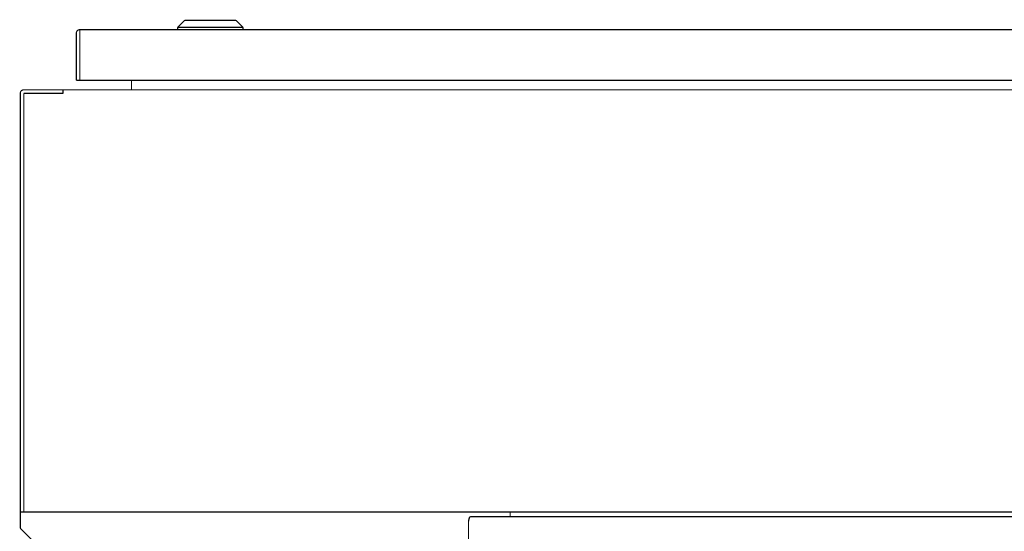
# Model space of a CAD drawing. Units: millimetres. Extents: x -1506 to -1096, y -1163 to -876.
# Drawn here: x -1471 to -1429, y -1071 to -1049 of the extents above; entities that cross this region are included whole.
import ezdxf

# ---------------------------------------------------------------- set-up
doc = ezdxf.new("R2010")
doc.units = ezdxf.units.MM
doc.layers.add('1', color=7, linetype='Continuous')
doc.styles.add('CONVERTER_13', font='txt.shx', dxfattribs={"width": 0.9})
doc.dimstyles.new('ME10_DIM_10', dxfattribs={"dimtxt": 35, "dimasz": 35, "dimexe": 20, "dimexo": 0, "dimgap": 20, "dimtad": 1, "dimdec": 0, "dimdsep": 46, "dimtxsty": 'CONVERTER_13', "dimsah": 1, "dimcen": 0.09, "dimclrd": 4, "dimclre": 4, "dimclrt": 7, "dimadec": 0, "dimazin": 0, "dimtfac": 1, "dimtdec": 4, "dimtix": 1, "dimtmove": 0, "dimatfit": 3, "dimfxl": 0, "dimtolj": 1, "dimtzin": 0, "dimarcsym": 0})

# ---------------------------------------------------------------- blocks, each defined once
blk = doc.blocks.new('1-041-1028___04___Grundplatte___Alu___Platte_12mm___963_0x1046_0___F___181', base_point=(-14710.55, -10710.43))
at = {"color": 7, "linetype": 'Continuous', "const_width": 0.5}
for points in [[(-14710.3, -10705.18), (-14710.3, -10698.18)], [(-14710.3, -10698.18), (-14708.8, -10698.18)], [(-14579.22, -10698.18), (-14570.56, -10698.18)], [(-14570.56, -10698.18), (-14501.98, -10698.18)], [(-14501.98, -10698.18), (-14260.3, -10698.18)], [(-14501.98, -10700.18), (-14501.98, -10698.18)], [(-14705.3, -10710.18), (-14710.3, -10705.18)]]:
    blk.add_lwpolyline(points, dxfattribs=at)
blk = doc.blocks.new('1-041-1053___04___Blech-Oben___1_4301___74415-0029___947_0x_199_0___L___182', base_point=(-14709.05, -10698.43))
at = {"color": 7, "linetype": 'Continuous', "const_width": 0.5}
for points in [[(-14662.99, -10518.68), (-14662.99, -10514.62)], [(-14708.8, -10520.18), (-14708.8, -10698.18)], [(-14692.05, -10520.18), (-14708.8, -10520.18)], [(-14692.05, -10518.68), (-13778.55, -10518.68)], [(-14692.05, -10518.68), (-14692.05, -10520.18)], [(-14548.53, -10698.18), (-14708.8, -10698.18)], [(-14260.3, -10698.18), (-14363.02, -10698.18)]]:
    blk.add_lwpolyline(points, dxfattribs=at)
blk = doc.blocks.new('1-041-1032___02___Seitenteil_R___1_4301___74415-0029___717_0x_199_0___L___183', base_point=(-14710.55, -10698.41))
at = {"color": 7, "linetype": 'Continuous', "const_width": 0.5}
blk.add_lwpolyline([(-14708.8, -10518.68, 0.421065), (-14710.3, -10520.18, 0.421065)], format="xyb", dxfattribs=at)
for points in [[(-14710.3, -10520.18), (-14710.3, -10698.16)], [(-14708.8, -10518.68), (-14692.19, -10518.68)], [(-14708.8, -10520.14), (-14692.05, -10520.18)], [(-14692.19, -10520.14), (-14708.8, -10520.14)], [(-14708.8, -10520.14), (-14708.8, -10696.18)], [(-14663.09, -10518.68), (-14692.19, -10518.68)], [(-14692.19, -10518.68), (-14692.19, -10520.14)], [(-14692.05, -10520.18), (-14692.19, -10520.14)], [(-14662.99, -10518.68), (-14663.09, -10518.68)], [(-14708.8, -10696.18), (-14708.8, -10698.16)], [(-14708.8, -10698.16), (-14710.3, -10698.16)], [(-14708.8, -10698.16), (-14710.3, -10698.16)]]:
    blk.add_lwpolyline(points, dxfattribs=at)
blk = doc.blocks.new('1-041-6111___05___Bodenblech___1_4301___74415-0029___947_0x_199_0___L___184', base_point=(-14709.05, -10518.92))
at = {"color": 7, "linetype": 'Continuous', "const_width": 0.5}
for points in [[(-14663, -10518.67), (-14663, -10514.62)], [(-14692.05, -10518.67), (-14708.8, -10518.67)], [(-14692.05, -10518.67), (-14663, -10518.67)]]:
    blk.add_lwpolyline(points, dxfattribs=at)
blk = doc.blocks.new('1-041-1033___01___Frontplatte___1_4301___Bl___947_0x_717_0___L___185', base_point=(-14709.05, -10698.43))
at = {"color": 7, "linetype": 'Continuous', "const_width": 0.5}
blk.add_lwpolyline([(-14708.8, -10698.18), (-14708.8, -10696.18)], dxfattribs=at)
blk = doc.blocks.new('1-041-1034___03___Platte_geschw_______________S___186', base_point=(-14709.05, -10698.43))
blk.add_blockref('1-041-1033___01___Frontplatte___1_4301___Bl___947_0x_717_0___L___185', (-14709.05, -10698.43))
blk = doc.blocks.new('1-041-1054___04___Schrank_geschw_____________S___189', base_point=(-14710.55, -10698.43))
for name, p in [('1-041-1053___04___Blech-Oben___1_4301___74415-0029___947_0x_199_0___L___182', (-14709.05, -10698.43)), ('1-041-6111___05___Bodenblech___1_4301___74415-0029___947_0x_199_0___L___184', (-14709.05, -10518.92)), ('1-041-1032___02___Seitenteil_R___1_4301___74415-0029___717_0x_199_0___L___183', (-14710.55, -10698.41)), ('1-041-1034___03___Platte_geschw_______________S___186', (-14709.05, -10698.43))]:
    blk.add_blockref(name, p)
blk = doc.blocks.new('1-041-1036___02___Tür___1_4301___74415-0029___903_0x_700_0___L___190', base_point=(-14686.73, -10514.87))
at = {"color": 7, "linetype": 'Continuous', "const_width": 0.5}
blk.add_lwpolyline([(-14684.98, -10493.12, 0.414213), (-14686.48, -10494.62, 0.414213)], format="xyb", dxfattribs=at)
for points in [[(-14686.48, -10514.62), (-14686.48, -10494.62)], [(-14684.98, -10494.62), (-14684.98, -10493.12)], [(-13785.48, -10493.12), (-14684.98, -10493.12)], [(-14684.98, -10494.62), (-14684.98, -10514.62)], [(-14684.98, -10514.62), (-14684.98, -10494.62)], [(-14684.98, -10514.62), (-14686.48, -10514.62)], [(-13785.48, -10514.62), (-14684.98, -10514.62)]]:
    blk.add_lwpolyline(points, dxfattribs=at)
blk = doc.blocks.new('1-041-1037___05___Tür_geschw_______________S___191', base_point=(-14686.73, -10514.87))
blk.add_blockref('1-041-1036___02___Tür___1_4301___74415-0029___903_0x_700_0___L___190', (-14686.73, -10514.87))
blk = doc.blocks.new('___p1____________D_', base_point=(-14643.64, -10493.37))
at = {"color": 7, "linetype": 'Continuous', "const_width": 0.5}
for points in [[(-14640.39, -10489.12), (-14643.39, -10492.12)], [(-14640.39, -10489.12), (-14631.92, -10489.12)], [(-14631.92, -10489.12), (-14618.59, -10489.12)], [(-14615.59, -10492.12), (-14618.59, -10489.12)], [(-14643.39, -10492.12), (-14643.39, -10493.12)], [(-14643.39, -10492.12), (-14643.24, -10492.12)], [(-14643.39, -10493.12), (-14630.53, -10493.12)], [(-14643.24, -10492.12), (-14632.59, -10492.12)], [(-14632.59, -10492.12), (-14615.59, -10492.12)], [(-14630.53, -10493.12), (-14615.59, -10493.12)], [(-14615.59, -10493.12), (-14615.59, -10492.12)]]:
    blk.add_lwpolyline(points, dxfattribs=at)
blk = doc.blocks.new('70801-0001___06___Vorreiber_igs_______________K_', base_point=(-14643.64, -10493.37))
blk.add_blockref('___p1____________D_', (-14643.64, -10493.37))
blk = doc.blocks.new('1-041-1038___05___Schaltschrank_______________M___192', base_point=(-14710.55, -10698.43))
for name, p in [('70801-0001___06___Vorreiber_igs_______________K_', (-14643.64, -10493.37)), ('1-041-1037___05___Tür_geschw_______________S___191', (-14686.73, -10514.87)), ('1-041-1054___04___Schrank_geschw_____________S___189', (-14710.55, -10698.43))]:
    blk.add_blockref(name, p)
blk = doc.blocks.new('1-041-1052___01___Grundgestell_____________M___199', base_point=(-14710.55, -11024.44))
for name, p in [('1-041-1038___05___Schaltschrank_______________M___192', (-14710.55, -10698.43)), ('1-041-1028___04___Grundplatte___Alu___Platte_12mm___963_0x1046_0___F___181', (-14710.55, -10710.43))]:
    blk.add_blockref(name, p)
blk = doc.blocks.new('1-041-7112___04___Abdeckung_V___1_4301___74415-0029___284_0x_308_0___L___259', base_point=(-14542.77, -11016.93))
at = {"color": 7, "linetype": 'Continuous', "const_width": 0.5}
for points in [[(-14503.3, -10700.18), (-14518.7, -10700.18)], [(-14499.89, -10700.18), (-14503.3, -10700.18)], [(-14499.89, -10700.18), (-14276.57, -10700.18)], [(-14519.7, -10702.18), (-14519.7, -10781.74)], [(-14508.82, -10800.25), (-14517.23, -10790.36)], [(-14487.76, -10790.5), (-14489.43, -10790.5)], [(-14489.43, -10790.5), (-14489.43, -10904.86)], [(-14489.43, -10791.91), (-14488.81, -10791.91)], [(-14489.08, -10792.97), (-14489.43, -10792.27)], [(-14489.08, -10792.97), (-14489.43, -10793.68)], [(-14489.08, -10792.97), (-14488.28, -10792.97)], [(-14488.28, -10792.97), (-14488.81, -10791.91)], [(-14298.01, -10792.97), (-14305.08, -10807.11)], [(-14297.5, -10790.5), (-14294.78, -10790.5)], [(-14295.53, -10790.5), (-14295.53, -10904.86)], [(-14294.78, -10790.5), (-14294.78, -10904.86)], [(-14508.07, -10892.52), (-14508.07, -10802.83)], [(-14305.08, -10807.11), (-14489.43, -10807.11)], [(-14489.43, -10888.24), (-14305.08, -10888.24)], [(-14305.08, -10888.24), (-14298.01, -10902.38)], [(-14517.23, -10904.99), (-14508.82, -10895.11)], [(-14489.08, -10902.38), (-14489.43, -10901.67)], [(-14489.08, -10902.38), (-14489.43, -10903.09)], [(-14489.43, -10903.44), (-14488.81, -10903.44)], [(-14487.76, -10904.86), (-14489.43, -10904.86)], [(-14489.08, -10902.38), (-14488.28, -10902.38)], [(-14488.28, -10902.38), (-14488.81, -10903.44)], [(-14294.78, -10904.86), (-14297.5, -10904.86)], [(-14519.7, -10913.62), (-14519.7, -10953.36)], [(-14519.7, -10953.69), (-14533.55, -10981.38)], [(-14503.3, -10966.95), (-14519.7, -10953.36)], [(-14503.36, -10967.23), (-14519.7, -10953.69)], [(-14519.3, -10953.69), (-14519.7, -10953.69)], [(-14502.34, -10967.23), (-14503.36, -10967.23)], [(-14503.36, -10967.23), (-14503.18, -10967.43)], [(-14503.09, -10967.03), (-14503.3, -10966.95)], [(-14503.18, -10967.43), (-14502.95, -10967.63)], [(-14502.84, -10967.11), (-14503.09, -10967.03)], [(-14501.86, -10967.32), (-14502.95, -10967.63)], [(-14499.89, -10967.11), (-14502.84, -10967.11)], [(-14502.06, -10967.23), (-14502.34, -10967.23)], [(-14502.2, -10967.11), (-14502.06, -10967.23)], [(-14502.06, -10967.23), (-14501.97, -10967.27)], [(-14501.97, -10967.27), (-14501.86, -10967.32)], [(-14500.25, -10968.88), (-14500.78, -10967.82)], [(-14533.66, -10981.61), (-14541.52, -10981.61)], [(-14533.66, -10981.61), (-14533.5, -10981.61)], [(-14533.66, -10981.61), (-14526.92, -11014.18)], [(-14533.55, -10981.38), (-14526.78, -11014.06)], [(-14542.52, -11014.18), (-14542.52, -10983.61)], [(-14542.04, -11014.18), (-14542.52, -11014.18)], [(-14526.73, -11014.18), (-14526.92, -11014.18)], [(-14526.92, -11014.18), (-14526.85, -11014.55)], [(-14526.85, -11014.55), (-14526.74, -11014.91)], [(-14526.65, -11014.38), (-14526.78, -11014.06)], [(-14526.39, -11014.79), (-14526.74, -11014.91)], [(-14526.48, -11014.7), (-14526.65, -11014.38)], [(-14524.67, -11016.68), (-14539.87, -11016.68)], [(-14524.67, -11016.68), (-14524.67, -11015.81)], [(-14289.95, -11016.68), (-14524.67, -11016.68)]]:
    blk.add_lwpolyline(points, dxfattribs=at)
at = {"color": 7, "linetype": 'Continuous'}
for points in [[(-14518.7, -10700.18), (-14518.96, -10700.25), (-14519.2, -10700.45), (-14519.41, -10700.76), (-14519.57, -10701.18), (-14519.67, -10701.66), (-14519.7, -10702.18)], [(-14519.7, -10781.74), (-14519.63, -10783.46), (-14519.4, -10785.13), (-14519.04, -10786.7), (-14518.55, -10788.13), (-14517.94, -10789.36), (-14517.23, -10790.36)], [(-14488.81, -10791.91), (-14488.68, -10791.61), (-14488.59, -10791.27), (-14488.53, -10790.89), (-14488.51, -10790.5)], [(-14488.28, -10792.97), (-14488.06, -10792.44), (-14487.9, -10791.84), (-14487.8, -10791.18), (-14487.76, -10790.5)], [(-14298.01, -10792.97), (-14297.8, -10792.44), (-14297.63, -10791.84), (-14297.53, -10791.18), (-14297.5, -10790.5)], [(-14508.07, -10802.83), (-14508.13, -10802.06), (-14508.27, -10801.34), (-14508.51, -10800.72), (-14508.82, -10800.25)], [(-14508.82, -10895.11), (-14508.51, -10894.63), (-14508.27, -10894.01), (-14508.13, -10893.29), (-14508.07, -10892.52)], [(-14517.23, -10904.99), (-14517.94, -10906), (-14518.55, -10907.23), (-14519.04, -10908.65), (-14519.4, -10910.22), (-14519.63, -10911.89), (-14519.7, -10913.62)], [(-14488.51, -10904.86), (-14488.53, -10904.46), (-14488.59, -10904.09), (-14488.68, -10903.74), (-14488.81, -10903.44)], [(-14487.76, -10904.86), (-14487.8, -10904.17), (-14487.9, -10903.52), (-14488.06, -10902.91), (-14488.28, -10902.38)], [(-14297.5, -10904.86), (-14297.53, -10904.17), (-14297.63, -10903.52), (-14297.8, -10902.91), (-14298.01, -10902.38)], [(-14502.95, -10967.63), (-14502.59, -10967.98), (-14502.18, -10968.28), (-14501.71, -10968.53), (-14501.22, -10968.72), (-14500.73, -10968.84), (-14500.25, -10968.88)], [(-14501.86, -10967.32), (-14501.64, -10967.52), (-14501.37, -10967.68), (-14501.07, -10967.78), (-14500.78, -10967.82)], [(-14500.78, -10967.82), (-14500.72, -10967.67), (-14500.68, -10967.49), (-14500.65, -10967.31), (-14500.64, -10967.11)], [(-14500.25, -10968.88), (-14500.1, -10968.5), (-14499.98, -10968.07), (-14499.91, -10967.6), (-14499.89, -10967.11)], [(-14541.52, -10981.61), (-14541.78, -10981.68), (-14542.02, -10981.88), (-14542.23, -10982.2), (-14542.39, -10982.61), (-14542.49, -10983.1), (-14542.52, -10983.61)], [(-14542.04, -11014.18), (-14541.97, -11014.82), (-14541.75, -11015.43), (-14541.4, -11015.95), (-14540.96, -11016.34), (-14540.43, -11016.59), (-14539.87, -11016.68)], [(-14526.74, -11014.91), (-14526.56, -11015.4), (-14526.29, -11015.83), (-14525.96, -11016.19), (-14525.56, -11016.46), (-14525.13, -11016.62), (-14524.67, -11016.68)], [(-14526.48, -11014.7), (-14526.13, -11015.04), (-14525.71, -11015.35), (-14525.25, -11015.6), (-14524.76, -11015.79), (-14524.26, -11015.91), (-14523.79, -11015.95)], [(-14524.67, -11016.68), (-14524.43, -11016.63), (-14524.19, -11016.49), (-14523.98, -11016.26), (-14523.79, -11015.95)]]:
    blk.add_spline(points, degree=3, dxfattribs=at)
blk = doc.blocks.new('1-041-7114___01___Klappe_geschw_______________S___262', base_point=(-14542.77, -11016.93))
blk.add_blockref('1-041-7112___04___Abdeckung_V___1_4301___74415-0029___284_0x_308_0___L___259', (-14542.77, -11016.93))
blk = doc.blocks.new('1-041-7115___11___Klappe_kompl_______________M___267', base_point=(-14542.77, -11026.23))
blk.add_blockref('1-041-7114___01___Klappe_geschw_______________S___262', (-14542.77, -11016.93))
blk = doc.blocks.new('1-041-7116___08___Verkleidung_____________M___271', base_point=(-14611.16, -11026.23))
blk.add_blockref('1-041-7115___11___Klappe_kompl_______________M___267', (-14542.77, -11026.23))
blk = doc.blocks.new('1-041-0025___CPM-600_____________M___272', base_point=(-14710.55, -11026.23))
for name, p in [('1-041-1052___01___Grundgestell_____________M___199', (-14710.55, -11024.44)), ('1-041-7116___08___Verkleidung_____________M___271', (-14611.16, -11026.23))]:
    blk.add_blockref(name, p)
blk = doc.blocks.new('*D527')
at = {"layer": '1', "color": 4, "linetype": 'Continuous'}
for p, q in [((-14710.3, -10520.18), (-14710.3, -10698.16)), ((-13720.27, -10818.14), (-13720.27, -10875.71)), ((-14710.3, -11277.68), (-14710.3, -11356.52)), ((-13720.27, -11277.49), (-13720.27, -11356.52)), ((-14710.3, -11336.52), (-13720.27, -11336.52))]:
    blk.add_line(p, q, dxfattribs=at)
at = {"layer": '1', "color": 4}
for points in [[(-14675.3, -11331.91), (-14675.3, -11341.13), (-14710.3, -11336.52)], [(-13755.27, -11341.13), (-13755.27, -11331.91), (-13720.27, -11336.52)]]:
    blk.add_solid(points, dxfattribs=at)
at = {"layer": '1', "color": 7, "insert": (-14257.29, -11316.52), "char_height": 35, "attachment_point": 7, "rotation": 0.0001, "line_spacing_factor": 0.60024, "style": 'CONVERTER_13'}
blk.add_mtext('990', dxfattribs=at)
blk = doc.blocks.new('Drfsicht1', base_point=(-14085.3, -10760.62))
blk.add_blockref('1-041-0025___CPM-600_____________M___272', (-14710.55, -11026.23))
at = {"layer": '1'}
dim = blk.add_linear_dim(base=(-14710.3, -11336.52), p1=(-13720.27, -10818.14), p2=(-14710.3, -10520.18), dimstyle='ME10_DIM_10', dxfattribs=at)
dim.commit()
dim.dimension.update_dxf_attribs({"geometry": '*D527', "text_midpoint": (-14215.29, -11299.02), "text_rotation": 0.0001})

msp = doc.modelspace()

# ---------------------------------------------------------------- block references
at = {"xscale": 0.1, "yscale": 0.1, "zscale": 0.1}
msp.add_blockref('Drfsicht1', (-1408.53, -1076.062), dxfattribs=at)

doc.saveas('drawing.dxf')
